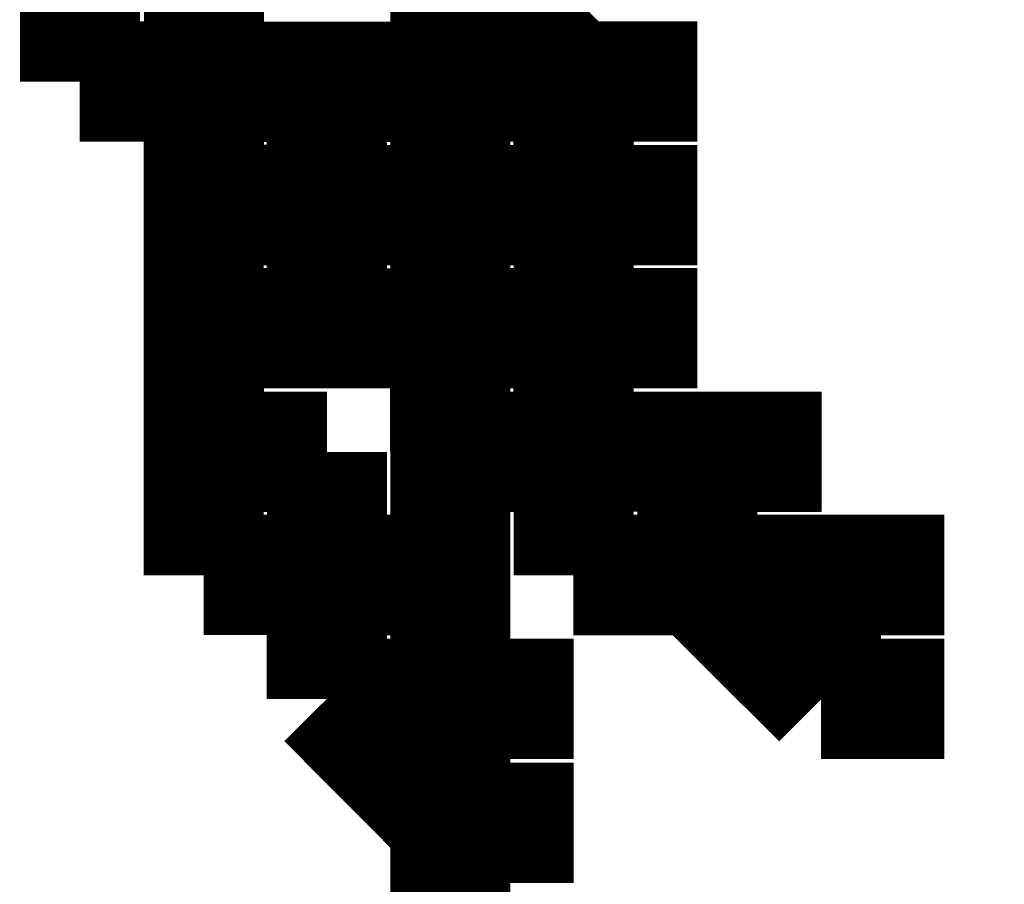
# Model space of a CAD drawing. Extents: x 95 to 219, y 0 to 176.
# Drawn here: x 157 to 157, y 54 to 55 of the extents above; entities that cross this region are included whole.
import ezdxf

# ---------------------------------------------------------------- set-up
doc = ezdxf.new("R2010")
doc.units = 0
doc.layers.add('LAYER_2', color=7, linetype='CONTINUOUS')

# ---------------------------------------------------------------- blocks, each defined once
blk = doc.blocks.new('AIGNBL020109A2')
at = {"layer": 'LAYER_2', "const_width": 0.05}
blk.add_lwpolyline([(157.3562, 54.6265), (157.3562, 54.575)], dxfattribs=at)
blk = doc.blocks.new('AIGNBL020109A5')
at = {"layer": 'LAYER_2', "const_width": 0.05}
blk.add_lwpolyline([(157.2532, 54.8318), (157.3047, 54.8318)], dxfattribs=at)
blk = doc.blocks.new('AIGNBL020109A8')
at = {"layer": 'LAYER_2', "const_width": 0.05}
blk.add_lwpolyline([(157.0992, 54.8318), (157.0992, 54.7805)], dxfattribs=at)
blk = doc.blocks.new('AIGNBL020109AA')
at = {"layer": 'LAYER_2', "const_width": 0.05}
blk.add_lwpolyline([(157.2532, 54.7805), (157.2532, 54.7292)], dxfattribs=at)
blk = doc.blocks.new('AIGNBL020109AB')
at = {"layer": 'LAYER_2', "const_width": 0.05}
blk.add_lwpolyline([(157.2018, 54.7805), (157.2532, 54.7805)], dxfattribs=at)
blk = doc.blocks.new('AIGNBL020109AC')
at = {"layer": 'LAYER_2', "const_width": 0.05}
blk.add_lwpolyline([(157.0476, 54.8318), (157.0476, 54.8834)], dxfattribs=at)
blk = doc.blocks.new('AIGNBL020109AE')
at = {"layer": 'LAYER_2', "const_width": 0.05}
blk.add_lwpolyline([(157.2018, 54.5232), (157.2532, 54.5232)], dxfattribs=at)
blk = doc.blocks.new('AIGNBL020109B5')
at = {"layer": 'LAYER_2', "const_width": 0.05}
blk.add_lwpolyline([(157.0992, 54.8834), (157.0992, 54.8318)], dxfattribs=at)
blk = doc.blocks.new('AIGNBL020109B6')
at = {"layer": 'LAYER_2', "const_width": 0.05}
blk.add_lwpolyline([(157.2018, 54.8318), (157.2532, 54.8318)], dxfattribs=at)
blk = doc.blocks.new('AIGNBL020109B8')
at = {"layer": 'LAYER_2', "const_width": 0.05}
blk.add_lwpolyline([(157.0992, 54.6778), (157.1505, 54.6778)], dxfattribs=at)
blk = doc.blocks.new('AIGNBL020109BC')
at = {"layer": 'LAYER_2', "const_width": 0.05}
blk.add_lwpolyline([(157.2532, 54.6778), (157.3047, 54.6778)], dxfattribs=at)
blk = doc.blocks.new('AIGNBL020109CF')
at = {"layer": 'LAYER_2', "const_width": 0.05}
blk.add_lwpolyline([(157.3563, 54.5749), (157.4074, 54.5749)], dxfattribs=at)
blk = doc.blocks.new('AIGNBL020109D0')
at = {"layer": 'LAYER_2', "const_width": 0.05}
blk.add_lwpolyline([(157.2018, 54.6778), (157.2532, 54.6778)], dxfattribs=at)
blk = doc.blocks.new('AIGNBL020109D3')
at = {"layer": 'LAYER_2', "const_width": 0.05}
blk.add_lwpolyline([(157.1505, 54.7804), (157.2018, 54.7804)], dxfattribs=at)
blk = doc.blocks.new('AIGNBL020109D8')
at = {"layer": 'LAYER_2', "const_width": 0.05}
blk.add_lwpolyline([(157.2018, 54.6778), (157.2532, 54.6778)], dxfattribs=at)
blk = doc.blocks.new('AIGNBL020109DD')
at = {"layer": 'LAYER_2', "const_width": 0.05}
blk.add_lwpolyline([(157.3047, 54.6264), (157.3563, 54.6264)], dxfattribs=at)
blk = doc.blocks.new('AIGNBL020109E0')
at = {"layer": 'LAYER_2', "const_width": 0.05}
blk.add_lwpolyline([(157.1505, 54.6264), (157.2018, 54.6264)], dxfattribs=at)
blk = doc.blocks.new('AIGNBL020109ED')
at = {"layer": 'LAYER_2', "const_width": 0.05}
blk.add_lwpolyline([(157.2018, 54.7804), (157.2018, 54.8318)], dxfattribs=at)
blk = doc.blocks.new('AIGNBL020109EE')
at = {"layer": 'LAYER_2', "const_width": 0.05}
blk.add_lwpolyline([(157.2018, 54.215), (157.2018, 54.6778)], dxfattribs=at)
blk = doc.blocks.new('AIGNBL020109F6')
at = {"layer": 'LAYER_2', "const_width": 0.05}
blk.add_lwpolyline([(157.2018, 54.7804), (157.2532, 54.7804)], dxfattribs=at)
blk = doc.blocks.new('AIGNBL020109F8')
at = {"layer": 'LAYER_2', "const_width": 0.05}
blk.add_lwpolyline([(157.2532, 54.7804), (157.3047, 54.7804)], dxfattribs=at)
blk = doc.blocks.new('AIGNBL02010A00')
at = {"layer": 'LAYER_2', "const_width": 0.05}
blk.add_lwpolyline([(157.2532, 54.6778), (157.3047, 54.6778)], dxfattribs=at)
blk = doc.blocks.new('AIGNBL02010A01')
at = {"layer": 'LAYER_2', "const_width": 0.05}
blk.add_lwpolyline([(157.1505, 54.8318), (157.2018, 54.8318)], dxfattribs=at)
blk = doc.blocks.new('AIGNBL02010A0B')
at = {"layer": 'LAYER_2', "const_width": 0.05}
blk.add_lwpolyline([(157.2531, 54.6264), (157.3046, 54.6264)], dxfattribs=at)
blk = doc.blocks.new('AIGNBL02010A0D')
at = {"layer": 'LAYER_2', "const_width": 0.05}
blk.add_lwpolyline([(157.3562, 54.6264), (157.4075, 54.6264)], dxfattribs=at)
blk = doc.blocks.new('AIGNBL02010A0E')
at = {"layer": 'LAYER_2', "const_width": 0.05}
blk.add_lwpolyline([(157.3046, 54.6264), (157.3562, 54.6264)], dxfattribs=at)
blk = doc.blocks.new('AIGNBL02010A0F')
at = {"layer": 'LAYER_2', "const_width": 0.05}
blk.add_lwpolyline([(157.1504, 54.7291), (157.2018, 54.7291)], dxfattribs=at)
blk = doc.blocks.new('AIGNBL02010A15')
at = {"layer": 'LAYER_2', "const_width": 0.05}
blk.add_lwpolyline([(157.2532, 54.6778), (157.3047, 54.6778), (157.3047, 54.6264)], dxfattribs=at)
blk = doc.blocks.new('AIGNBL02010A16')
at = {"layer": 'LAYER_2', "const_width": 0.05}
blk.add_lwpolyline([(157.3046, 54.6778), (157.3564, 54.6778)], dxfattribs=at)
blk = doc.blocks.new('AIGNBL02010A18')
at = {"layer": 'LAYER_2', "const_width": 0.05}
blk.add_lwpolyline([(157.1504, 54.7291), (157.2017, 54.7291)], dxfattribs=at)
blk = doc.blocks.new('AIGNBL02010A1A')
at = {"layer": 'LAYER_2', "const_width": 0.05}
blk.add_lwpolyline([(157.1504, 54.5749), (157.2017, 54.5749)], dxfattribs=at)
blk = doc.blocks.new('AIGNBL02010A1B')
at = {"layer": 'LAYER_2', "const_width": 0.05}
blk.add_lwpolyline([(157.2531, 54.8318), (157.3046, 54.8318)], dxfattribs=at)
blk = doc.blocks.new('AIGNBL02010A1C')
at = {"layer": 'LAYER_2', "const_width": 0.05}
blk.add_lwpolyline([(157.2017, 54.7804), (157.2531, 54.7804)], dxfattribs=at)
blk = doc.blocks.new('AIGNBL02010A1D')
at = {"layer": 'LAYER_2', "const_width": 0.05}
blk.add_lwpolyline([(157.2017, 54.6778), (157.2531, 54.6778)], dxfattribs=at)
blk = doc.blocks.new('AIGNBL02010A1F')
at = {"layer": 'LAYER_2', "const_width": 0.05}
blk.add_lwpolyline([(157.2017, 54.7291), (157.1504, 54.7291)], dxfattribs=at)
blk = doc.blocks.new('AIGNBL02010A20')
at = {"layer": 'LAYER_2', "const_width": 0.05}
blk.add_lwpolyline([(157.3564, 54.5749), (157.3046, 54.6265)], dxfattribs=at)
blk = doc.blocks.new('AIGNBL02010A21')
at = {"layer": 'LAYER_2', "const_width": 0.05}
blk.add_lwpolyline([(157.1504, 54.7804), (157.2017, 54.7804)], dxfattribs=at)
blk = doc.blocks.new('AIGNBL02010A23')
at = {"layer": 'LAYER_2', "const_width": 0.05}
blk.add_lwpolyline([(157.3046, 54.6265), (157.2531, 54.6265)], dxfattribs=at)
blk = doc.blocks.new('AIGNBL02010A24')
at = {"layer": 'LAYER_2', "const_width": 0.05}
blk.add_lwpolyline([(157.2017, 54.5234), (157.2531, 54.5234)], dxfattribs=at)
blk = doc.blocks.new('AIGNBL02010A25')
at = {"layer": 'LAYER_2', "const_width": 0.05}
blk.add_lwpolyline([(157.3046, 54.6265), (157.3564, 54.6265)], dxfattribs=at)
blk = doc.blocks.new('AIGNBL02010A26')
at = {"layer": 'LAYER_2', "const_width": 0.05}
blk.add_lwpolyline([(157.1504, 54.7291), (157.2017, 54.7291)], dxfattribs=at)
blk = doc.blocks.new('AIGNBL02010A27')
at = {"layer": 'LAYER_2', "const_width": 0.05}
blk.add_lwpolyline([(157.3046, 54.6265), (157.3564, 54.6265)], dxfattribs=at)
blk = doc.blocks.new('AIGNBL02010A28')
at = {"layer": 'LAYER_2', "const_width": 0.05}
blk.add_lwpolyline([(157.2531, 54.7291), (157.2531, 54.6778)], dxfattribs=at)
blk = doc.blocks.new('AIGNBL02010A2B')
at = {"layer": 'LAYER_2', "const_width": 0.05}
blk.add_lwpolyline([(157.3564, 54.6265), (157.4075, 54.6265)], dxfattribs=at)
blk = doc.blocks.new('AIGNBL02010A2F')
at = {"layer": 'LAYER_2', "const_width": 0.05}
blk.add_lwpolyline([(157.2017, 54.6778), (157.2531, 54.6778)], dxfattribs=at)
blk = doc.blocks.new('AIGNBL02010A31')
at = {"layer": 'LAYER_2', "const_width": 0.05}
blk.add_lwpolyline([(157.2017, 54.7804), (157.2531, 54.7804)], dxfattribs=at)
blk = doc.blocks.new('AIGNBL02010A33')
at = {"layer": 'LAYER_2', "const_width": 0.05}
blk.add_lwpolyline([(157.1504, 54.7804), (157.2017, 54.7804)], dxfattribs=at)
blk = doc.blocks.new('AIGNBL02010A36')
at = {"layer": 'LAYER_2', "const_width": 0.05}
blk.add_lwpolyline([(157.1504, 54.7291), (157.1504, 54.7804)], dxfattribs=at)
blk = doc.blocks.new('AIGNBL02010A37')
at = {"layer": 'LAYER_2', "const_width": 0.05}
blk.add_lwpolyline([(157.2017, 54.6778), (157.2017, 54.7291)], dxfattribs=at)
blk = doc.blocks.new('AIGNBL02010A39')
at = {"layer": 'LAYER_2', "const_width": 0.05}
blk.add_lwpolyline([(157.1504, 54.7291), (157.2017, 54.7291)], dxfattribs=at)
blk = doc.blocks.new('AIGNBL02010A3A')
at = {"layer": 'LAYER_2', "const_width": 0.05}
blk.add_lwpolyline([(157.3564, 54.5749), (157.4075, 54.5749)], dxfattribs=at)
blk = doc.blocks.new('AIGNBL02010A3B')
at = {"layer": 'LAYER_2', "const_width": 0.05}
blk.add_lwpolyline([(157.0991, 54.6778), (157.1504, 54.6778)], dxfattribs=at)
blk = doc.blocks.new('AIGNBL02010A3C')
at = {"layer": 'LAYER_2', "const_width": 0.05}
blk.add_lwpolyline([(157.3046, 54.6778), (157.3564, 54.6778)], dxfattribs=at)
blk = doc.blocks.new('AIGNBL02010A3D')
at = {"layer": 'LAYER_2', "const_width": 0.05}
blk.add_lwpolyline([(157.2017, 54.5234), (157.2531, 54.5234)], dxfattribs=at)
blk = doc.blocks.new('AIGNBL02010A3E')
at = {"layer": 'LAYER_2', "const_width": 0.05}
blk.add_lwpolyline([(157.2017, 54.7291), (157.2531, 54.7291)], dxfattribs=at)
blk = doc.blocks.new('AIGNBL02010A40')
at = {"layer": 'LAYER_2', "const_width": 0.05}
blk.add_lwpolyline([(157.2531, 54.6778), (157.3046, 54.6778)], dxfattribs=at)
blk = doc.blocks.new('AIGNBL02010A41')
at = {"layer": 'LAYER_2', "const_width": 0.05}
blk.add_lwpolyline([(157.3046, 54.6778), (157.3564, 54.6778)], dxfattribs=at)
blk = doc.blocks.new('AIGNBL02010A42')
at = {"layer": 'LAYER_2', "const_width": 0.05}
blk.add_lwpolyline([(157.1504, 54.8318), (157.2017, 54.8318)], dxfattribs=at)
blk = doc.blocks.new('AIGNBL02010A43')
at = {"layer": 'LAYER_2', "const_width": 0.05}
blk.add_lwpolyline([(157.2017, 54.5234), (157.2531, 54.5234)], dxfattribs=at)
blk = doc.blocks.new('AIGNBL02010A47')
at = {"layer": 'LAYER_2', "const_width": 0.05}
blk.add_lwpolyline([(157.2017, 54.7291), (157.2531, 54.7291)], dxfattribs=at)
blk = doc.blocks.new('AIGNBL02010A4A')
at = {"layer": 'LAYER_2', "const_width": 0.05}
blk.add_lwpolyline([(157.2017, 54.5749), (157.2531, 54.5749)], dxfattribs=at)
blk = doc.blocks.new('AIGNBL02010A4D')
at = {"layer": 'LAYER_2', "const_width": 0.05}
blk.add_lwpolyline([(157.2532, 54.7292), (157.3047, 54.7292)], dxfattribs=at)
blk = doc.blocks.new('AIGNBL02010A4E')
at = {"layer": 'LAYER_2', "const_width": 0.05}
blk.add_lwpolyline([(157.3047, 54.6777), (157.3562, 54.6777)], dxfattribs=at)
blk = doc.blocks.new('AIGNBL02010A50')
at = {"layer": 'LAYER_2', "const_width": 0.05}
blk.add_lwpolyline([(157.2018, 54.5233), (157.2532, 54.5233)], dxfattribs=at)
blk = doc.blocks.new('AIGNBL02010A51')
at = {"layer": 'LAYER_2', "const_width": 0.05}
blk.add_lwpolyline([(157.3047, 54.6263), (157.3562, 54.6263)], dxfattribs=at)
blk = doc.blocks.new('AIGNBL02010A52')
at = {"layer": 'LAYER_2', "const_width": 0.05}
blk.add_lwpolyline([(157.1505, 54.5748), (157.2018, 54.5748)], dxfattribs=at)
blk = doc.blocks.new('AIGNBL02010A54')
at = {"layer": 'LAYER_2', "const_width": 0.05}
blk.add_lwpolyline([(157.1505, 54.6263), (157.2018, 54.6263)], dxfattribs=at)
blk = doc.blocks.new('AIGNBL02010A55')
at = {"layer": 'LAYER_2', "const_width": 0.05}
blk.add_lwpolyline([(157.2532, 54.6263), (157.2532, 54.6777)], dxfattribs=at)
blk = doc.blocks.new('AIGNBL02010A56')
at = {"layer": 'LAYER_2', "const_width": 0.05}
blk.add_lwpolyline([(157.2018, 54.5748), (157.2018, 54.5233)], dxfattribs=at)
blk = doc.blocks.new('AIGNBL02010A57')
at = {"layer": 'LAYER_2', "const_width": 0.05}
blk.add_lwpolyline([(157.1505, 54.7805), (157.2018, 54.7805)], dxfattribs=at)
blk = doc.blocks.new('AIGNBL02010A5A')
at = {"layer": 'LAYER_2', "const_width": 0.05}
blk.add_lwpolyline([(157.1505, 54.8317), (157.1505, 54.7804)], dxfattribs=at)
blk = doc.blocks.new('AIGNBL02010A5B')
at = {"layer": 'LAYER_2', "const_width": 0.05}
blk.add_lwpolyline([(157.2531, 54.6264), (157.3047, 54.6264)], dxfattribs=at)
blk = doc.blocks.new('AIGNBL02010A5C')
at = {"layer": 'LAYER_2', "const_width": 0.05}
blk.add_lwpolyline([(157.1505, 54.6264), (157.1505, 54.5749)], dxfattribs=at)
blk = doc.blocks.new('AIGNBL02010A60')
at = {"layer": 'LAYER_2', "const_width": 0.05}
blk.add_lwpolyline([(157.1505, 54.6264), (157.2018, 54.6264)], dxfattribs=at)
blk = doc.blocks.new('AIGNBL02010A63')
at = {"layer": 'LAYER_2', "const_width": 0.05}
blk.add_lwpolyline([(157.3562, 54.6264), (157.4073, 54.6264)], dxfattribs=at)
blk = doc.blocks.new('AIGNBL02010A66')
at = {"layer": 'LAYER_2', "const_width": 0.05}
blk.add_lwpolyline([(157.2531, 54.6777), (157.2018, 54.6777)], dxfattribs=at)
blk = doc.blocks.new('AIGNBL02010A67')
at = {"layer": 'LAYER_2', "const_width": 0.05}
blk.add_lwpolyline([(157.2018, 54.7804), (157.2018, 54.7291)], dxfattribs=at)
blk = doc.blocks.new('AIGNBL02010A6C')
at = {"layer": 'LAYER_2', "const_width": 0.05}
blk.add_lwpolyline([(157.2018, 54.5233), (157.1504, 54.5749)], dxfattribs=at)
blk = doc.blocks.new('AIGNBL02010A6F')
at = {"layer": 'LAYER_2', "const_width": 0.05}
blk.add_lwpolyline([(157.3046, 54.6777), (157.3562, 54.6777)], dxfattribs=at)
blk = doc.blocks.new('AIGNBL02010A79')
at = {"layer": 'LAYER_2', "const_width": 0.05}
blk.add_lwpolyline([(157.0991, 54.8318), (157.0475, 54.8318)], dxfattribs=at)
blk = doc.blocks.new('AIGNBL02010A7B')
at = {"layer": 'LAYER_2', "const_width": 0.05}
blk.add_lwpolyline([(157.0991, 54.8318), (157.1504, 54.8318)], dxfattribs=at)
blk = doc.blocks.new('AIGNBL02010A7F')
at = {"layer": 'LAYER_2', "const_width": 0.05}
blk.add_lwpolyline([(157.2017, 54.5234), (157.2531, 54.5234)], dxfattribs=at)
blk = doc.blocks.new('AIGNBL02010A84')
at = {"layer": 'LAYER_2', "const_width": 0.05}
blk.add_lwpolyline([(157.1504, 54.5749), (157.2017, 54.5749)], dxfattribs=at)
blk = doc.blocks.new('AIGNBL02010A85')
at = {"layer": 'LAYER_2', "const_width": 0.05}
blk.add_lwpolyline([(157.2531, 54.6778), (157.3046, 54.6778)], dxfattribs=at)
blk = doc.blocks.new('AIGNBL02010A89')
at = {"layer": 'LAYER_2', "const_width": 0.05}
blk.add_lwpolyline([(157.0991, 54.8318), (157.1504, 54.8318)], dxfattribs=at)
blk = doc.blocks.new('AIGNBL02010A8E')
at = {"layer": 'LAYER_2', "const_width": 0.05}
blk.add_lwpolyline([(157.1504, 54.6264), (157.2017, 54.6264)], dxfattribs=at)
blk = doc.blocks.new('AIGNBL02010A93')
at = {"layer": 'LAYER_2', "const_width": 0.05}
blk.add_lwpolyline([(157.1504, 54.6264), (157.2017, 54.6264)], dxfattribs=at)
blk = doc.blocks.new('AIGNBL02010A94')
at = {"layer": 'LAYER_2', "const_width": 0.05}
blk.add_lwpolyline([(157.0991, 54.6778), (157.1504, 54.6778)], dxfattribs=at)
blk = doc.blocks.new('AIGNBL02010A97')
at = {"layer": 'LAYER_2', "const_width": 0.05}
blk.add_lwpolyline([(157.0476, 54.8319), (157.0992, 54.8319)], dxfattribs=at)
blk = doc.blocks.new('AIGNBL02010A9A')
at = {"layer": 'LAYER_2', "const_width": 0.05}
blk.add_lwpolyline([(157.2532, 54.8319), (157.3047, 54.8319)], dxfattribs=at)
blk = doc.blocks.new('AIGNBL02010A9B')
at = {"layer": 'LAYER_2', "const_width": 0.05}
blk.add_lwpolyline([(157.0992, 54.6777), (157.0992, 54.7291)], dxfattribs=at)
blk = doc.blocks.new('AIGNBL02010A9E')
at = {"layer": 'LAYER_2', "const_width": 0.05}
blk.add_lwpolyline([(157.2018, 54.7804), (157.2532, 54.7804)], dxfattribs=at)
blk = doc.blocks.new('AIGNBL02010AA1')
at = {"layer": 'LAYER_2', "const_width": 0.05}
blk.add_lwpolyline([(157.1505, 54.5749), (157.2018, 54.5749)], dxfattribs=at)
blk = doc.blocks.new('AIGNBL02010AA4')
at = {"layer": 'LAYER_2', "const_width": 0.05}
blk.add_lwpolyline([(157.2018, 54.5749), (157.2532, 54.5749)], dxfattribs=at)
blk = doc.blocks.new('AIGNBL02010AA7')
at = {"layer": 'LAYER_2', "const_width": 0.05}
blk.add_lwpolyline([(157.1505, 54.6777), (157.1505, 54.6264)], dxfattribs=at)
blk = doc.blocks.new('AIGNBL02010AA8')
at = {"layer": 'LAYER_2', "const_width": 0.05}
blk.add_lwpolyline([(157.3047, 54.6264), (157.3562, 54.6264)], dxfattribs=at)
blk = doc.blocks.new('AIGNBL02010AAF')
at = {"layer": 'LAYER_2', "const_width": 0.05}
blk.add_lwpolyline([(157.2018, 54.8834), (157.2531, 54.8319)], dxfattribs=at)
blk = doc.blocks.new('AIGNBL02010AB0')
at = {"layer": 'LAYER_2', "const_width": 0.05}
blk.add_lwpolyline([(157.2018, 54.5233), (157.2531, 54.5233)], dxfattribs=at)
blk = doc.blocks.new('AIGNBL02010AB1')
at = {"layer": 'LAYER_2', "const_width": 0.05}
blk.add_lwpolyline([(157.2018, 54.7806), (157.2018, 54.8319)], dxfattribs=at)
blk = doc.blocks.new('AIGNBL02010AB4')
at = {"layer": 'LAYER_2', "const_width": 0.05}
blk.add_lwpolyline([(157.0991, 54.7292), (157.0991, 54.7806)], dxfattribs=at)
blk = doc.blocks.new('AIGNBL02010AB8')
at = {"layer": 'LAYER_2', "const_width": 0.05}
blk.add_lwpolyline([(157.1504, 54.5748), (157.2018, 54.5748)], dxfattribs=at)
blk = doc.blocks.new('AIGNBL02010AB9')
at = {"layer": 'LAYER_2', "const_width": 0.05}
blk.add_lwpolyline([(157.3562, 54.6263), (157.4075, 54.6263)], dxfattribs=at)
blk = doc.blocks.new('AIGNBL02010ABE')
at = {"layer": 'LAYER_2', "const_width": 0.05}
blk.add_lwpolyline([(157.0991, 54.6263), (157.0991, 54.6777)], dxfattribs=at)
blk = doc.blocks.new('AIGNBL02010AC3')
at = {"layer": 'LAYER_2', "const_width": 0.05}
blk.add_lwpolyline([(157.0991, 54.6777), (157.1504, 54.6777)], dxfattribs=at)
blk = doc.blocks.new('AIGNBL02010AC4')
at = {"layer": 'LAYER_2', "const_width": 0.05}
blk.add_lwpolyline([(157.0991, 54.7806), (157.1504, 54.7806)], dxfattribs=at)
blk = doc.blocks.new('AIGNBL02010AC9')
at = {"layer": 'LAYER_2', "const_width": 0.05}
blk.add_lwpolyline([(157.0991, 54.6777), (157.1504, 54.6777)], dxfattribs=at)
blk = doc.blocks.new('AIGNBL02010ACA')
at = {"layer": 'LAYER_2', "const_width": 0.05}
blk.add_lwpolyline([(157.1504, 54.5748), (157.2018, 54.5748)], dxfattribs=at)
blk = doc.blocks.new('AIGNBL02010ACB')
at = {"layer": 'LAYER_2', "const_width": 0.05}
blk.add_lwpolyline([(157.0991, 54.7292), (157.1504, 54.7292)], dxfattribs=at)
blk = doc.blocks.new('AIGNBL02010ACC')
at = {"layer": 'LAYER_2', "const_width": 0.05}
blk.add_lwpolyline([(157.0991, 54.7806), (157.1504, 54.7806)], dxfattribs=at)
blk = doc.blocks.new('AIGNBL02010ACF')
at = {"layer": 'LAYER_2', "const_width": 0.05}
blk.add_lwpolyline([(157.2018, 54.8319), (157.2531, 54.8319)], dxfattribs=at)
blk = doc.blocks.new('AIGNBL02010AD2')
at = {"layer": 'LAYER_2', "const_width": 0.05}
blk.add_lwpolyline([(157.2018, 54.9348), (157.2018, 54.8834), (157.2018, 54.8319)], dxfattribs=at)
blk = doc.blocks.new('AIGNBL02010AD3')
at = {"layer": 'LAYER_2', "const_width": 0.05}
blk.add_lwpolyline([(157.1505, 54.6265), (157.2018, 54.6265)], dxfattribs=at)
blk = doc.blocks.new('AIGNBL02010AD5')
at = {"layer": 'LAYER_2', "const_width": 0.05}
blk.add_lwpolyline([(157.2531, 54.8318), (157.2531, 54.7805)], dxfattribs=at)
blk = doc.blocks.new('AIGNBL02010ADA')
at = {"layer": 'LAYER_2', "const_width": 0.05}
blk.add_lwpolyline([(157.2018, 54.7291), (157.2018, 54.7805)], dxfattribs=at)
blk = doc.blocks.new('AIGNBL02010ADB')
at = {"layer": 'LAYER_2', "const_width": 0.05}
blk.add_lwpolyline([(157.0991, 54.7805), (157.0991, 54.7292)], dxfattribs=at)
blk = doc.blocks.new('AIGNBL02010AEA')
at = {"layer": 'LAYER_2', "const_width": 0.05}
blk.add_lwpolyline([(157.2531, 54.7805), (157.3046, 54.7805)], dxfattribs=at)
blk = doc.blocks.new('AIGNBL02010AED')
at = {"layer": 'LAYER_2', "const_width": 0.05}
blk.add_lwpolyline([(157.1504, 54.6265), (157.0991, 54.6265)], dxfattribs=at)
blk = doc.blocks.new('AIGNBL02010AEF')
at = {"layer": 'LAYER_2', "const_width": 0.05}
blk.add_lwpolyline([(157.2531, 54.7292), (157.3046, 54.7292)], dxfattribs=at)
blk = doc.blocks.new('AIGNBL02010AF1')
at = {"layer": 'LAYER_2', "const_width": 0.05}
blk.add_lwpolyline([(157.1504, 54.7805), (157.0991, 54.7805)], dxfattribs=at)
blk = doc.blocks.new('AIGNBL02010AF9')
at = {"layer": 'LAYER_2', "const_width": 0.05}
blk.add_lwpolyline([(157.0991, 54.7292), (157.0991, 54.6778)], dxfattribs=at)
blk = doc.blocks.new('AIGNBL02010AFA')
at = {"layer": 'LAYER_2', "const_width": 0.05}
blk.add_lwpolyline([(157.0991, 54.8318), (157.1504, 54.8318)], dxfattribs=at)
blk = doc.blocks.new('AIGNBL02010AFB')
at = {"layer": 'LAYER_2', "const_width": 0.05}
blk.add_lwpolyline([(157.1504, 54.575), (157.1504, 54.6265)], dxfattribs=at)
blk = doc.blocks.new('AIGNBL02010AFD')
at = {"layer": 'LAYER_2', "const_width": 0.05}
blk.add_lwpolyline([(157.2017, 54.7292), (157.2531, 54.7292)], dxfattribs=at)
blk = doc.blocks.new('AIGNBL02010AFF')
at = {"layer": 'LAYER_2', "const_width": 0.05}
blk.add_lwpolyline([(157.0991, 54.7805), (157.0991, 54.8318)], dxfattribs=at)
blk = doc.blocks.new('AIGNBL02010B01')
at = {"layer": 'LAYER_2', "const_width": 0.05}
blk.add_lwpolyline([(157.0991, 54.7804), (157.1504, 54.7804)], dxfattribs=at)
blk = doc.blocks.new('AIGNBL02010B02')
at = {"layer": 'LAYER_2', "const_width": 0.05}
blk.add_lwpolyline([(157.2531, 54.8319), (157.3046, 54.8319)], dxfattribs=at)
blk = doc.blocks.new('AIGNBL02010B05')
at = {"layer": 'LAYER_2', "const_width": 0.05}
blk.add_lwpolyline([(157.2018, 54.5233), (157.2531, 54.5233)], dxfattribs=at)
blk = doc.blocks.new('AIGNBL02010B21')
at = {"layer": 'LAYER_2', "const_width": 0.05}
blk.add_lwpolyline([(157.0991, 54.8317), (157.1504, 54.8317)], dxfattribs=at)
blk = doc.blocks.new('AIGNBL02010B22')
at = {"layer": 'LAYER_2', "const_width": 0.05}
blk.add_lwpolyline([(157.3562, 54.5749), (157.4075, 54.5749)], dxfattribs=at)
blk = doc.blocks.new('AIGNBL02010B23')
at = {"layer": 'LAYER_2', "const_width": 0.05}
blk.add_lwpolyline([(157.1504, 54.8317), (157.2018, 54.8317)], dxfattribs=at)
blk = doc.blocks.new('AIGNBL02010B27')
at = {"layer": 'LAYER_2', "const_width": 0.05}
blk.add_lwpolyline([(157.0991, 54.8317), (157.1504, 54.8317)], dxfattribs=at)
blk = doc.blocks.new('AIGNBL02010B29')
at = {"layer": 'LAYER_2', "const_width": 0.05}
blk.add_lwpolyline([(157.3562, 54.5749), (157.4075, 54.5749)], dxfattribs=at)
blk = doc.blocks.new('AIGNBL02010B52')
at = {"layer": 'LAYER_2', "const_width": 0.05}
blk.add_lwpolyline([(157.3562, 54.5749), (157.4075, 54.5749)], dxfattribs=at)
blk = doc.blocks.new('AIGNBL02010B55')
at = {"layer": 'LAYER_2', "const_width": 0.05}
blk.add_lwpolyline([(157.1504, 54.7804), (157.1504, 54.8317)], dxfattribs=at)
blk = doc.blocks.new('AIGNBL02010B56')
at = {"layer": 'LAYER_2', "const_width": 0.05}
blk.add_lwpolyline([(157.3046, 54.6264), (157.3562, 54.6264)], dxfattribs=at)
blk = doc.blocks.new('AIGNBL02010B58')
at = {"layer": 'LAYER_2', "const_width": 0.05}
blk.add_lwpolyline([(157.2018, 54.6777), (157.2531, 54.6777)], dxfattribs=at)
blk = doc.blocks.new('AIGNBL02010B59')
at = {"layer": 'LAYER_2', "const_width": 0.05}
blk.add_lwpolyline([(157.2018, 54.5233), (157.2531, 54.5233)], dxfattribs=at)
blk = doc.blocks.new('AIGNBL02010DCE')
at = {"layer": 'LAYER_2', "const_width": 0.05}
blk.add_lwpolyline([(157.2018, 54.6778), (157.2018, 54.7291), (157.2018, 54.7804)], dxfattribs=at)
blk = doc.blocks.new('AIGNBL02010DD1')
at = {"layer": 'LAYER_2', "const_width": 0.05}
blk.add_lwpolyline([(157.2018, 54.8318), (157.2018, 54.8834), (157.2018, 54.9347)], dxfattribs=at)

msp = doc.modelspace()

# ---------------------------------------------------------------- block references
at = {"layer": 'LAYER_2'}
for name in ['AIGNBL02010AD2', 'AIGNBL02010DD1', 'AIGNBL020109AC', 'AIGNBL020109B5', 'AIGNBL02010AAF', 'AIGNBL02010A79', 'AIGNBL02010A97', 'AIGNBL02010A7B', 'AIGNBL02010A89', 'AIGNBL02010AFA', 'AIGNBL02010AFF', 'AIGNBL02010B21', 'AIGNBL02010B27', 'AIGNBL020109A8', 'AIGNBL02010A42', 'AIGNBL02010B23', 'AIGNBL02010B55', 'AIGNBL02010A01', 'AIGNBL02010A5A', 'AIGNBL02010AB1', 'AIGNBL02010ACF', 'AIGNBL020109B6', 'AIGNBL020109ED', 'AIGNBL02010B02', 'AIGNBL02010A1B', 'AIGNBL02010AD5', 'AIGNBL02010A9A', 'AIGNBL020109A5', 'AIGNBL02010AB4', 'AIGNBL02010AC4', 'AIGNBL02010ACC', 'AIGNBL02010ADB', 'AIGNBL02010AF1', 'AIGNBL02010B01', 'AIGNBL02010A21', 'AIGNBL02010A33', 'AIGNBL02010A36', 'AIGNBL02010A57', 'AIGNBL020109D3', 'AIGNBL02010A1C', 'AIGNBL02010A31', 'AIGNBL020109AB', 'AIGNBL02010ADA', 'AIGNBL020109F6', 'AIGNBL02010A67', 'AIGNBL02010A9E', 'AIGNBL02010DCE', 'AIGNBL02010AEA', 'AIGNBL020109AA', 'AIGNBL020109F8', 'AIGNBL02010ACB', 'AIGNBL02010AF9', 'AIGNBL02010A9B', 'AIGNBL02010A0F', 'AIGNBL02010A18', 'AIGNBL02010A1F', 'AIGNBL02010A26', 'AIGNBL02010A39', 'AIGNBL02010AFD', 'AIGNBL02010A37', 'AIGNBL02010A3E', 'AIGNBL02010A47', 'AIGNBL02010AEF', 'AIGNBL02010A28', 'AIGNBL02010A4D', 'AIGNBL02010A3B', 'AIGNBL02010A94', 'AIGNBL02010ABE', 'AIGNBL02010AC3', 'AIGNBL02010AC9', 'AIGNBL020109B8', 'AIGNBL02010AA7', 'AIGNBL02010A1D', 'AIGNBL02010A2F', 'AIGNBL020109D0', 'AIGNBL020109D8', 'AIGNBL020109EE', 'AIGNBL02010A66', 'AIGNBL02010B58', 'AIGNBL02010A40', 'AIGNBL02010A85', 'AIGNBL020109BC', 'AIGNBL02010A00', 'AIGNBL02010A15', 'AIGNBL02010A55', 'AIGNBL02010A16', 'AIGNBL02010A3C', 'AIGNBL02010A41', 'AIGNBL02010A6F', 'AIGNBL02010A4E', 'AIGNBL02010AED', 'AIGNBL02010AFB', 'AIGNBL02010A8E', 'AIGNBL02010A93', 'AIGNBL02010AD3', 'AIGNBL020109E0', 'AIGNBL02010A5C', 'AIGNBL02010A60', 'AIGNBL02010A54', 'AIGNBL02010A23', 'AIGNBL02010A0B', 'AIGNBL02010A5B', 'AIGNBL02010A20', 'AIGNBL02010A25', 'AIGNBL02010A27', 'AIGNBL02010A0E', 'AIGNBL02010B56', 'AIGNBL020109DD', 'AIGNBL02010AA8', 'AIGNBL02010A51', 'AIGNBL020109A2', 'AIGNBL02010A0D', 'AIGNBL02010A63', 'AIGNBL02010AB9', 'AIGNBL02010A2B', 'AIGNBL02010A1A', 'AIGNBL02010A6C', 'AIGNBL02010A84', 'AIGNBL02010AB8', 'AIGNBL02010ACA', 'AIGNBL02010AA1', 'AIGNBL02010A52', 'AIGNBL02010A4A', 'AIGNBL02010AA4', 'AIGNBL02010A56', 'AIGNBL02010B22', 'AIGNBL02010B29', 'AIGNBL02010B52', 'AIGNBL020109CF', 'AIGNBL02010A3A', 'AIGNBL02010A24', 'AIGNBL02010A3D', 'AIGNBL02010A43', 'AIGNBL02010A7F', 'AIGNBL02010A50', 'AIGNBL02010AB0', 'AIGNBL02010B05', 'AIGNBL02010B59', 'AIGNBL020109AE']:
    msp.add_blockref(name, (0, 0), dxfattribs=at)

doc.saveas('drawing.dxf')
